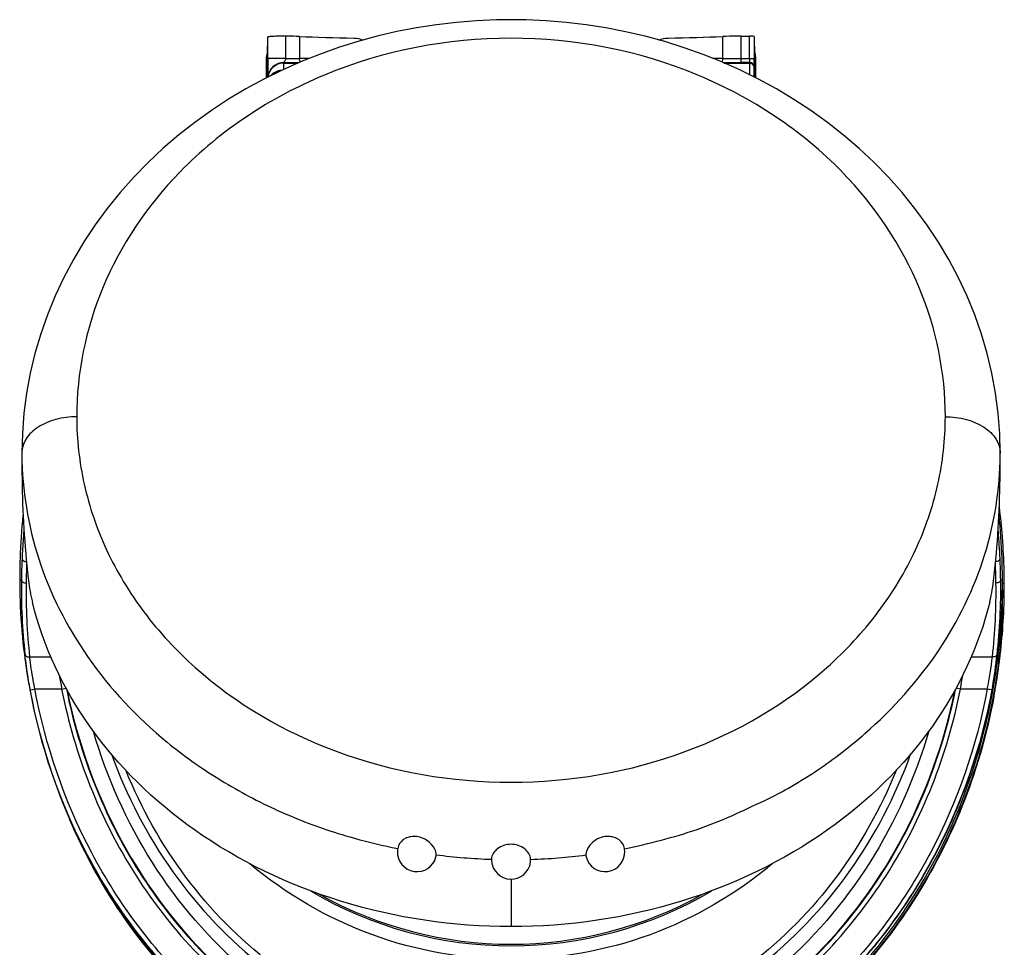
# Model space of a CAD drawing. Units: millimetres. Extents: x 0 to 594, y 0 to 420.
# Drawn here: x 92 to 108, y 113 to 127 of the extents above; entities that cross this region are included whole.
import ezdxf

# ---------------------------------------------------------------- set-up
doc = ezdxf.new("R2010")
doc.units = ezdxf.units.MM
doc.header["$LTSCALE"] = 32.67
doc.layers.get('0').update_dxf_attribs({"linetype": 'CONTINUOUS'})

msp = doc.modelspace()

# ---------------------------------------------------------------- linework, layer by layer
at = {"color": 7, "linetype": 'Continuous'}
for p, q in [((96.271, 126.6981), (96.271, 127.0432)), ((103.8172, 127.0564), (103.9562, 127.0564)), ((104.0312, 127.0525), (104.0312, 126.698)), ((96.2515, 126.3928), (96.2515, 126.7278)), ((104.0515, 126.7278), (104.0515, 126.3927)), ((96.2656, 126.3997), (96.2656, 126.6219)), ((104.0374, 126.6219), (104.0374, 126.3997)), ((92.3499, 120.4075), (92.3499, 120.405)), ((92.3499, 120.405), (92.35, 120.3695)), ((92.35, 120.3693), (92.3518, 120.0901)), ((107.9512, 120.0901), (107.953, 120.3692)), ((107.953, 120.3694), (107.9531, 120.405)), ((107.9531, 120.4051), (107.9531, 120.4025)), ((107.8293, 116.643), (107.8333, 116.6684)), ((107.8293, 116.643), (107.8339, 116.6683)), ((107.8431, 116.6538), (107.8454, 116.6667)), ((107.8431, 116.6538), (107.8451, 116.6667))]:
    msp.add_line(p, q, dxfattribs=at)
at = {"color": 9, "linetype": 'Continuous'}
for p, q in [((96.5563, 127.0561), (96.5563, 126.6981)), ((96.7763, 127.0515), (96.7763, 126.6998)), ((103.5267, 126.6998), (103.5267, 127.0515)), ((103.8172, 127.0564), (103.8172, 126.6355)), ((103.9562, 126.698), (103.9562, 127.0564)), ((96.5563, 126.6981), (96.271, 126.6981)), ((96.5224, 126.6355), (96.5243, 126.6277)), ((96.5243, 126.6277), (96.7516, 126.6277)), ((96.9312, 126.7016), (96.7763, 126.6998)), ((103.5267, 126.6998), (103.3718, 126.7016)), ((103.5517, 126.6277), (103.9537, 126.6277)), ((103.8172, 126.698), (104.0312, 126.698)), ((103.9556, 126.6355), (103.8172, 126.6355)), ((103.9556, 126.6355), (103.9537, 126.6277)), ((104.0287, 126.5527), (104.0306, 126.5605)), ((94.8724, 124.8913), (94.8642, 124.8828)), ((94.8727, 124.8911), (94.8642, 124.8828)), ((105.4387, 124.8829), (105.4303, 124.8911)), ((105.4387, 124.8829), (105.4306, 124.8913)), ((92.3799, 119.155), (92.3849, 119.1546)), ((107.9232, 119.155), (107.9181, 119.1546)), ((92.3153, 118.3778), (92.3425, 118.3778)), ((107.9877, 118.3778), (107.9605, 118.3778)), ((107.9908, 118.3261), (108.0181, 118.3262)), ((107.9918, 118.2572), (107.9908, 118.3261)), ((92.474, 117.1503), (92.8116, 117.1503)), ((107.4914, 117.1503), (107.829, 117.1503)), ((92.4838, 116.6244), (92.4755, 116.6694)), ((92.4838, 116.6244), (92.5575, 116.6381)), ((92.9844, 116.6381), (92.5575, 116.6381)), ((92.9844, 116.6381), (93.054, 116.6518)), ((107.3186, 116.6381), (107.2491, 116.6518)), ((107.7455, 116.6381), (107.3186, 116.6381)), ((107.8192, 116.6244), (107.7455, 116.6381)), ((107.8275, 116.6694), (107.8192, 116.6244)), ((107.8281, 116.5774), (107.8566, 116.5722)), ((107.8566, 116.5722), (107.8638, 116.6119)), ((97.6392, 114.2607), (97.6573, 114.2556)), ((97.6393, 114.2609), (97.6573, 114.2555)), ((100.1515, 113.6026), (100.1515, 112.8458))]:
    msp.add_line(p, q, dxfattribs=at)
at = {"color": 7, "linetype": 'Continuous'}
for points in [[(100.1515, 127.32), (99.9169, 127.3168), (99.5983, 127.3025), (99.2796, 127.2766), (98.9617, 127.239), (98.6451, 127.1897), (98.3298, 127.1287), (98.0166, 127.0559), (97.7061, 126.9713), (97.3984, 126.8749), (97.0943, 126.7667), (96.7944, 126.6468), (96.499, 126.5151), (96.2087, 126.3716), (95.9241, 126.2165), (95.6455, 126.0497), (95.3736, 125.8713), (95.1091, 125.6814), (94.8524, 125.4799), (94.6039, 125.2668), (94.3647, 125.0426), (94.1359, 124.8079), (93.9181, 124.5632), (93.712, 124.3087), (93.5184, 124.0452), (93.3379, 123.7731), (93.1709, 123.4929), (93.0182, 123.2054), (92.8802, 122.9111), (92.7573, 122.6104), (92.6499, 122.3043), (92.5585, 121.9934), (92.4833, 121.6782), (92.4246, 121.3596), (92.3827, 121.0383), (92.3577, 120.7148), (92.3499, 120.4051)], [(107.9531, 120.4051), (107.9454, 120.7133), (107.9205, 121.0366), (107.8787, 121.3577), (107.8201, 121.6761), (107.7451, 121.9913), (107.6538, 122.302), (107.5467, 122.6079), (107.4239, 122.9085), (107.2862, 123.2027), (107.1337, 123.4901), (106.9669, 123.7703), (106.7867, 124.0422), (106.5933, 124.3057), (106.3875, 124.5602), (106.17, 124.8049), (105.9414, 125.0396), (105.7024, 125.2638), (105.4542, 125.4769), (105.1977, 125.6784), (104.9335, 125.8684), (104.6618, 126.047), (104.3835, 126.2139), (104.0992, 126.3691), (103.8091, 126.5127), (103.5139, 126.6446), (103.2142, 126.7646), (102.9103, 126.873), (102.6029, 126.9696), (102.2925, 127.0543), (101.9795, 127.1273), (101.6644, 127.1886), (101.3479, 127.2381), (101.0301, 127.2759), (100.7115, 127.3021), (100.393, 127.3166), (100.1515, 127.32)]]:
    msp.add_lwpolyline(points, dxfattribs=at)
for centre, radius, start, end in [((96.5015, 126.7278), 0.25, 160.68713, 180), ((103.8015, 126.7278), 0.25, 0, 19.31287), ((75.6881, 126.6964), 28.3431, 359.8819, 0.00322), ((108.7012, 120.1958), 16.3497, 180.37029, 185.93708), ((91.6019, 120.1958), 16.3496, 354.0629, 359.62972), ((97.7812, 118.2816), 10.2371, 4.42695, 7.06785), ((102.5401, 118.3754), 10.2249, 174.1863, 178.06571), ((97.7628, 118.3754), 10.225, 1.93445, 5.81363), ((97.7937, 118.2827), 10.2246, 3.96995, 4.42657), ((97.8234, 118.2845), 10.1948, 0.93495, 3.97128), ((102.4881, 118.3774), 10.1729, 178.06682, 179.99775), ((102.56, 118.2302), 10.2185, 177.25411, 179.17233), ((97.7387, 118.23), 10.2228, 0.82807, 2.74548), ((97.8154, 118.3774), 10.1723, 0.00225, 1.93333), ((97.8678, 118.2855), 10.1504, 0.52524, 0.9331), ((101.8367, 118.3778), 9.5214, 180.00012, 182.59083), ((101.8798, 118.2395), 9.5383, 179.16916, 186.32297), ((98.4162, 118.2398), 9.5453, 353.67964, 0.82821), ((98.4361, 118.1502), 9.5564, 354.20316, 0.64124), ((98.4232, 118.3788), 9.5645, 354.79518, 359.99384), ((98.4222, 118.2907), 9.596, 353.37238, 359.79675), ((97.8788, 118.2856), 10.1395, 0.22921, 0.52522), ((98.5392, 118.2883), 9.479, 359.8087, 0.22912), ((101.9354, 118.3826), 9.6203, 182.59321, 187.13453), ((98.4012, 118.288), 9.5824, 353.40355, 357.87271), ((98.3483, 118.3847), 9.6396, 352.86742, 354.80036), ((101.9978, 118.3953), 9.6837, 187.16239, 190.02865), ((101.9454, 118.3832), 9.6302, 187.13018, 190.25744), ((100.278, 118.0385), 7.6726, 349.72058, 353.64286), ((98.3595, 118.383), 9.6283, 349.74164, 352.86944), ((98.3052, 118.3953), 9.6837, 349.97135, 352.83761), ((98.4545, 118.282), 9.5288, 350.24011, 353.40256), ((98.4275, 118.1514), 9.5651, 353.91263, 354.20117), ((98.3604, 118.2967), 9.6581, 353.09723, 353.37933), ((98.3721, 118.295), 9.6463, 350.24688, 353.09864), ((100.2211, 117.9694), 7.7622, 350.77187, 353.84429), ((99.8694, 118.0249), 8.1183, 349.97625, 350.78331), ((98.443, 118.283), 9.5744, 349.36955, 349.70795), ((98.4321, 118.285), 9.5855, 349.70793, 349.94135), ((98.422, 118.2868), 9.5957, 349.94136, 350.24508), ((98.6515, 114.0362), 0.3125, 177.45042, 345.52807), ((98.6536, 114.0358), 0.3146, 161.72923, 177.39736), ((101.6515, 114.0362), 0.3125, 194.47201, 2.50983), ((101.6494, 114.0358), 0.3146, 2.56283, 18.26987), ((98.8243, 113.9913), 0.1339, 345.65005, 0.49), ((100.1515, 113.9149), 0.3125, 178.21719, 183.17843), ((100.1515, 113.9151), 0.3125, 183.20754, 352.88064), ((100.1519, 113.915), 0.3121, 352.88749, 1.7551), ((101.4782, 113.9913), 0.1335, 180.21731, 194.39157), ((100.1515, 118.8153), 6.275, 239.3494, 300.66041), ((100.1515, 118.8153), 6.25, 240.64564, 299.34288)]:
    msp.add_arc(centre, radius, start, end, dxfattribs=at)
at = {"color": 9, "linetype": 'Continuous'}
for centre, radius, start, end in [((96.5224, 126.3855), 0.25, 90.00083, 175.86245), ((96.5244, 126.3777), 0.25, 90.00401, 173.77234), ((96.4933, 155.1798), 28.5443, 270.05833, 270.55992), ((96.5162, 145.7819), 19.0839, 270.11999, 270.78078), ((103.8135, 149.2042), 22.5062, 269.26979, 270.00941), ((103.814, 155.954), 29.3185, 269.44681, 270.00626), ((103.9536, 126.5527), 0.075, 0.00961, 89.99858), ((103.9556, 126.5605), 0.075, 0.00931, 89.99884), ((102.5074, 118.381), 10.1571, 175.45665, 175.62972), ((97.7954, 118.381), 10.1572, 4.37029, 4.54335), ((92.2965, 117.9803), 15.6707, 2.70453, 4.29917), ((102.57, 118.1817), 10.1536, 177.4515, 177.88729), ((97.7365, 118.1819), 10.15, 2.11251, 2.54842), ((102.5562, 118.1824), 10.1397, 178.31443, 179.16718), ((102.556, 118.1822), 10.1395, 177.88709, 178.31353), ((97.7378, 118.182), 10.1487, 1.68639, 2.11244), ((97.7431, 118.1821), 10.1435, 0.83421, 1.68665), ((101.8974, 118.1923), 9.4809, 179.16927, 186.30996), ((98.3986, 118.1926), 9.4879, 353.69281, 0.82822), ((101.4458, 117.9283), 6.4305, 348.42567, 353.05048), ((103.1665, 118.4536), 10.3427, 188.8902, 190.10995), ((97.1437, 118.4525), 10.3354, 349.88947, 351.10908), ((100.0714, 122.9019), 8.977, 254.39958, 258.90854), ((100.167, 123.3681), 9.4531, 262.6534, 268.01191), ((100.2007, 122.5818), 8.6669, 271.74045, 277.58552)]:
    msp.add_arc(centre, radius, start, end, dxfattribs=at)
at = {"color": 7, "linetype": 'Continuous'}
for centre, major_axis, ratio, start_param, end_param in [((98.9553, 127.2114), (3.75, 0), 0.0524078, -2.1908378, -1.9271805), ((101.3477, 127.2114), (3.75, 0), 0.0524078, -1.2144122, -0.9507549), ((103.9562, 127.0524), (0.075, 0), 0.0524078, 0.0043633, 1.5707963), ((96.2647, 126.5234), (-0.0015, 0.375), 0.0043311, 0.05236, 0.7379392), ((96.2672, 126.6219), (0, 0.375), 0.0043634, 0.0523599, 1.5707963), ((104.0358, 126.6219), (0, 0.375), 0.0043634, -1.5707963, -0.0523599)]:
    msp.add_ellipse(centre, major_axis=major_axis, ratio=ratio, start_param=start_param, end_param=end_param, dxfattribs=at)
for points, knots in [([(96.5563, 127.0561), (96.521, 127.0564), (96.4693, 127.0562), (96.4031, 127.0548), (96.3598, 127.0533), (96.3246, 127.0512), (96.2961, 127.0495), (96.2822, 127.0464), (96.2712, 127.0454), (96.271, 127.0432)], [0, 0, 0, 0, 0.3694379, 0.5414682, 0.6945132, 0.8217743, 0.9174191, 0.9772946, 1, 1, 1, 1]), ([(96.7763, 127.0515), (96.7594, 127.0521), (96.6861, 127.0545), (96.6128, 127.0557), (96.5563, 127.0561)], [0, 0, 0, 0, 0.2299593, 1, 1, 1, 1]), ([(103.8172, 127.0564), (103.7915, 127.0564), (103.6946, 127.056), (103.5978, 127.0542), (103.5267, 127.0515)], [0, 0, 0, 0, 0.2659205, 1, 1, 1, 1]), ([(92.4392, 118.5046), (92.4438, 118.4608), (92.4626, 118.2993), (92.4886, 118.1383), (92.5171, 118.0233)], [0, 0, 0, 0, 0.2713313, 1, 1, 1, 1]), ([(107.7859, 118.0233), (107.7946, 118.0583), (107.8292, 118.2172), (107.8507, 118.3787), (107.8638, 118.5046)], [0, 0, 0, 0, 0.2215052, 1, 1, 1, 1]), ([(92.3426, 118.3778), (92.3428, 118.3643), (92.367, 118.3356), (92.3993, 118.3299), (92.4175, 118.3297)], [0, 0, 0, 0, 0.4254913, 1, 1, 1, 1]), ([(107.9605, 118.3778), (107.9602, 118.3643), (107.9361, 118.3356), (107.9037, 118.3299), (107.8855, 118.3297)], [0, 0, 0, 0, 0.4254743, 1, 1, 1, 1]), ([(100.1515, 112.8458), (99.2344, 112.8458), (97.442, 113.1082), (95.0898, 114.2344), (93.3523, 115.9166), (92.6908, 117.3209), (92.5171, 118.0233)], [0, 0, 0, 0, 0.2786691, 0.5409858, 0.7801324, 1, 1, 1, 1]), ([(107.7859, 118.0233), (107.6122, 117.3209), (106.9507, 115.9166), (105.2132, 114.2344), (102.8611, 113.1082), (101.0686, 112.8458), (100.1515, 112.8458)], [0, 0, 0, 0, 0.2198662, 0.459011, 0.7213281, 1, 1, 1, 1]), ([(92.4755, 116.6694), (92.4672, 116.7159), (92.4376, 116.8884), (92.4136, 117.0619), (92.3996, 117.189)], [0, 0, 0, 0, 0.2699537, 1, 1, 1, 1]), ([(92.4691, 116.6683), (92.6355, 115.7491), (93.2425, 113.9487), (94.664, 112.0384), (96.1346, 110.869), (97.3814, 110.2035), (98.7326, 109.789), (100.139, 109.644), (101.5458, 109.7843), (102.8985, 110.1938), (104.1472, 110.8549), (105.2549, 111.7307), (106.195, 112.7837), (106.9482, 113.977), (107.5075, 115.2718), (107.7446, 116.1823), (107.8293, 116.643)], [0, 0, 0, 0, 0.1247676, 0.2494625, 0.3120143, 0.374558, 0.4370941, 0.4996275, 0.5621564, 0.6246863, 0.6872249, 0.7497681, 0.8123165, 0.8748769, 0.9374369, 1, 1, 1, 1]), ([(104.2569, 110.9135), (104.7355, 111.2382), (105.6219, 111.9981), (106.679, 113.3886), (107.4416, 114.9591), (107.7443, 116.0838), (107.8431, 116.6538)], [0, 0, 0, 0, 0.2499386, 0.4999241, 0.7499559, 1, 1, 1, 1]), ([(107.853, 116.5168), (107.748, 115.9572), (107.4369, 114.854), (106.6714, 113.316), (105.6244, 111.9528), (104.7501, 111.2075), (104.2794, 110.8876)], [0, 0, 0, 0, 0.2500387, 0.5000646, 0.750052, 1, 1, 1, 1]), ([(98.4033, 109.8376), (97.8121, 109.9907), (96.6641, 110.4508), (95.1649, 111.5327), (93.9485, 112.9232), (93.3507, 114.0007), (93.1092, 114.5621)], [0, 0, 0, 0, 0.249899, 0.4998786, 0.749907, 1, 1, 1, 1]), ([(98.6515, 114.2822), (98.5882, 114.2903), (98.4657, 114.2742), (98.3715, 114.1846), (98.3549, 114.1344)], [0, 0, 0, 0, 0.5471894, 1, 1, 1, 1]), ([(98.9583, 113.9925), (98.9581, 114.0235), (98.9145, 114.1677), (98.7661, 114.2675), (98.6515, 114.2822)], [0, 0, 0, 0, 0.2115189, 1, 1, 1, 1]), ([(100.1515, 114.1602), (100.0745, 114.1602), (99.9332, 114.1162), (99.8411, 113.9866), (99.8392, 113.9246)], [0, 0, 0, 0, 0.5536696, 1, 1, 1, 1]), ([(100.4639, 113.9245), (100.4619, 113.9865), (100.3699, 114.1162), (100.2285, 114.1602), (100.1515, 114.1602)], [0, 0, 0, 0, 0.4463157, 1, 1, 1, 1]), ([(101.6515, 114.2822), (101.6102, 114.2769), (101.511, 114.2454), (101.3928, 114.1461), (101.3445, 114.0395), (101.3447, 113.9908)], [0, 0, 0, 0, 0.2767751, 0.6761783, 1, 1, 1, 1]), ([(101.9482, 114.1344), (101.9316, 114.1846), (101.8373, 114.2742), (101.7148, 114.2903), (101.6515, 114.2822)], [0, 0, 0, 0, 0.4527654, 1, 1, 1, 1]), ([(104.317, 113.8481), (103.7424, 113.3646), (102.4136, 112.5905), (100.1507, 112.19), (97.8877, 112.5909), (96.5593, 113.3656), (95.9848, 113.8492)], [0, 0, 0, 0, 0.2500055, 0.4999982, 0.7499938, 1, 1, 1, 1])]:
    msp.add_open_spline(points, degree=3, knots=knots, dxfattribs=at)
at = {"color": 9, "linetype": 'Continuous'}
for points, knots in [([(100.1515, 127.0236), (99.1398, 127.0235), (97.1834, 126.6505), (95.517, 125.5531), (94.8724, 124.8913)], [0, 0, 0, 0, 0.5226952, 1, 1, 1, 1]), ([(105.4306, 124.8913), (104.786, 125.5531), (103.1196, 126.6505), (101.1632, 127.0235), (100.1515, 127.0236)], [0, 0, 0, 0, 0.4773048, 1, 1, 1, 1]), ([(96.271, 126.6981), (96.271, 126.6663), (96.2712, 126.5679), (96.2711, 126.4695), (96.272, 126.4028)], [0, 0, 0, 0, 0.3224856, 1, 1, 1, 1]), ([(96.5562, 126.6981), (96.5557, 126.6824), (96.5452, 126.6616), (96.5318, 126.643), (96.5254, 126.6357), (96.5224, 126.6355)], [0, 0, 0, 0, 0.6476728, 0.8756364, 1, 1, 1, 1]), ([(96.5243, 126.6277), (96.5254, 126.6187), (96.5236, 126.5849), (96.5249, 126.5514), (96.525, 126.5269)], [0, 0, 0, 0, 0.2699524, 1, 1, 1, 1]), ([(96.794, 126.6466), (96.7911, 126.6497), (96.7801, 126.6654), (96.7764, 126.6851), (96.7763, 126.6998)], [0, 0, 0, 0, 0.2254438, 1, 1, 1, 1]), ([(103.5267, 126.6998), (103.5266, 126.6851), (103.5228, 126.6654), (103.5119, 126.6496), (103.5089, 126.6465)], [0, 0, 0, 0, 0.7746257, 1, 1, 1, 1]), ([(103.9537, 126.6277), (103.9527, 126.6232), (103.954, 126.6061), (103.9523, 126.57), (103.9527, 126.5127), (103.9523, 126.4677), (103.9522, 126.4421)], [0, 0, 0, 0, 0.0741852, 0.2727941, 0.5862111, 1, 1, 1, 1]), ([(103.9562, 126.698), (103.9562, 126.6901), (103.956, 126.6755), (103.9565, 126.6562), (103.9551, 126.6437), (103.9564, 126.637), (103.9556, 126.6355)], [0, 0, 0, 0, 0.378623, 0.7010962, 0.9178641, 1, 1, 1, 1]), ([(104.0311, 126.638), (104.0311, 126.6193), (104.0317, 126.5954), (104.0304, 126.5697), (104.0311, 126.5624), (104.0306, 126.5605)], [0, 0, 0, 0, 0.7210923, 0.9245992, 1, 1, 1, 1]), ([(96.4896, 126.5107), (96.4729, 126.5088), (96.4086, 126.4966), (96.3467, 126.4619), (96.3154, 126.4245)], [0, 0, 0, 0, 0.2569417, 1, 1, 1, 1]), ([(104.0273, 126.4049), (104.0274, 126.4253), (104.0277, 126.4611), (104.0273, 126.5069), (104.0289, 126.5355), (104.0278, 126.5491), (104.0287, 126.5527)], [0, 0, 0, 0, 0.4145662, 0.7276516, 0.9257948, 1, 1, 1, 1]), ([(94.8642, 124.8828), (94.3483, 124.3511), (93.5196, 123.1296), (93.2249, 121.6796), (93.2249, 120.9837)], [0, 0, 0, 0, 0.5156172, 1, 1, 1, 1]), ([(107.0781, 120.9837), (107.0781, 121.6796), (106.7834, 123.1297), (105.9546, 124.3511), (105.4387, 124.8829)], [0, 0, 0, 0, 0.4843824, 1, 1, 1, 1]), ([(93.2249, 120.9837), (93.1126, 120.9837), (92.8959, 120.9566), (92.6114, 120.8373), (92.4065, 120.6515), (92.3504, 120.4845), (92.3499, 120.4075)], [0, 0, 0, 0, 0.2945187, 0.5652365, 0.7981709, 1, 1, 1, 1]), ([(93.2249, 120.9837), (93.2249, 120.6219), (93.3068, 119.8884), (93.6719, 118.8264), (94.2752, 117.8298), (95.4102, 116.6059), (97.3763, 115.4638), (99.208, 115.1501), (100.1515, 115.15)], [0, 0, 0, 0, 0.1085147, 0.219287, 0.3343795, 0.4554067, 0.7169612, 1, 1, 1, 1]), ([(100.1515, 115.15), (101.095, 115.1501), (102.9267, 115.4638), (104.8928, 116.6059), (106.0278, 117.8298), (106.6311, 118.8264), (106.9962, 119.8884), (107.0781, 120.6219), (107.0781, 120.9837)], [0, 0, 0, 0, 0.2830388, 0.5445933, 0.6656205, 0.780713, 0.8914853, 1, 1, 1, 1]), ([(107.0781, 120.9837), (107.1907, 120.9837), (107.408, 120.9564), (107.693, 120.8366), (107.8978, 120.6498), (107.9531, 120.4822), (107.9531, 120.4051)], [0, 0, 0, 0, 0.2946716, 0.565411, 0.7982167, 1, 1, 1, 1]), ([(92.35, 120.3695), (92.3537, 119.8112), (92.5433, 118.665), (93.3507, 117.0719), (94.4161, 115.939), (95.4739, 115.1893), (96.0665, 114.8673), (96.3777, 114.7237)], [0, 0, 0, 0, 0.2293187, 0.4683808, 0.7238179, 0.8592146, 1, 1, 1, 1]), ([(104.1969, 114.8578), (104.4891, 115.002), (105.0481, 115.3228), (106.0276, 116.0816), (107.0258, 117.1856), (107.7737, 118.7286), (107.9494, 119.831), (107.953, 120.3694)], [0, 0, 0, 0, 0.1395933, 0.2750678, 0.5298657, 0.7693682, 1, 1, 1, 1]), ([(92.3799, 119.155), (92.3769, 119.1159), (92.3664, 118.9709), (92.3583, 118.8257), (92.3532, 118.7197)], [0, 0, 0, 0, 0.2698136, 1, 1, 1, 1]), ([(92.3532, 118.7197), (92.3531, 118.7068), (92.3745, 118.6781), (92.4053, 118.6707), (92.4229, 118.6694)], [0, 0, 0, 0, 0.4228786, 1, 1, 1, 1]), ([(107.9498, 118.7197), (107.95, 118.7068), (107.9285, 118.6781), (107.8977, 118.6707), (107.8801, 118.6694)], [0, 0, 0, 0, 0.4228782, 1, 1, 1, 1]), ([(92.3996, 117.189), (92.4014, 117.1763), (92.4264, 117.1519), (92.4571, 117.1492), (92.474, 117.1503)], [0, 0, 0, 0, 0.4301549, 1, 1, 1, 1]), ([(92.5575, 116.6381), (92.5482, 116.6838), (92.5155, 116.8537), (92.4892, 117.0248), (92.474, 117.1503)], [0, 0, 0, 0, 0.2696557, 1, 1, 1, 1]), ([(107.9034, 117.189), (107.9016, 117.1763), (107.8766, 117.1519), (107.8459, 117.1492), (107.829, 117.1503)], [0, 0, 0, 0, 0.4301552, 1, 1, 1, 1]), ([(107.9097, 117.1052), (107.9136, 117.1068), (107.9265, 117.1135), (107.9371, 117.1267), (107.9386, 117.1371)], [0, 0, 0, 0, 0.288916, 1, 1, 1, 1]), ([(107.8192, 116.6244), (107.6491, 115.7101), (107.0369, 113.9202), (105.6147, 112.0226), (104.1458, 110.8624), (102.9015, 110.2023), (101.5537, 109.7925), (100.1515, 109.6509), (98.7493, 109.7925), (97.4014, 110.2024), (96.1571, 110.8625), (94.6882, 112.0227), (93.2661, 113.9202), (92.6539, 115.7101), (92.4838, 116.6244)], [0, 0, 0, 0, 0.1247789, 0.2495341, 0.3121479, 0.3747686, 0.4373844, 0.5000016, 0.5626193, 0.6252362, 0.687858, 0.7504717, 0.8752236, 1, 1, 1, 1]), ([(107.7455, 116.6381), (107.5768, 115.7312), (106.9698, 113.9564), (105.5601, 112.0751), (104.1048, 110.9257), (102.8729, 110.2721), (101.5389, 109.8665), (100.1515, 109.7264), (98.764, 109.8665), (97.43, 110.2722), (96.1981, 110.9257), (94.7428, 112.0752), (93.3332, 113.9565), (92.7262, 115.7312), (92.5575, 116.6381)], [0, 0, 0, 0, 0.124926, 0.2497414, 0.3123439, 0.3749182, 0.437467, 0.5000015, 0.5625366, 0.6250868, 0.687662, 0.7502645, 0.8750766, 1, 1, 1, 1]), ([(92.9844, 116.6381), (93.0877, 116.113), (93.3897, 115.0785), (94.1224, 113.6391), (95.1184, 112.3662), (95.9464, 111.6718), (96.3919, 111.375)], [0, 0, 0, 0, 0.249963, 0.4999602, 0.7499787, 1, 1, 1, 1]), ([(93.0608, 116.6383), (93.1632, 116.1224), (93.4607, 115.1064), (94.1793, 113.692), (95.1539, 112.4397), (95.9632, 111.7545), (96.3987, 111.4607)], [0, 0, 0, 0, 0.2501223, 0.5002071, 0.7501783, 1, 1, 1, 1]), ([(93.0736, 116.6119), (93.2417, 115.7787), (93.825, 114.1498), (95.3951, 112.0831), (97.5781, 110.6478), (100.1511, 110.1244), (102.7241, 110.6475), (104.9073, 112.0825), (106.4776, 114.149), (107.0611, 115.7779), (107.2292, 116.6111)], [0, 0, 0, 0, 0.1247717, 0.2497131, 0.3748089, 0.5000004, 0.6251917, 0.7502876, 0.8752285, 1, 1, 1, 1]), ([(103.9043, 111.4607), (104.3398, 111.7545), (105.1491, 112.4397), (106.1236, 113.6919), (106.8422, 115.1062), (107.1397, 116.1221), (107.2422, 116.638)], [0, 0, 0, 0, 0.2498236, 0.4997945, 0.7498779, 1, 1, 1, 1]), ([(103.9111, 111.375), (104.3567, 111.6718), (105.1846, 112.3662), (106.1806, 113.6391), (106.9133, 115.0786), (107.2153, 116.113), (107.3186, 116.6381)], [0, 0, 0, 0, 0.2500232, 0.5000413, 0.7500371, 1, 1, 1, 1]), ([(104.2727, 110.8909), (104.7473, 111.2131), (105.6282, 111.9649), (106.6804, 113.3411), (107.4463, 114.894), (107.7539, 116.0076), (107.8566, 116.5722)], [0, 0, 0, 0, 0.2499564, 0.4999368, 0.7499365, 1, 1, 1, 1]), ([(106.8131, 115.9645), (106.5991, 115.2291), (105.9659, 113.8094), (104.4509, 112.0416), (102.4505, 110.8374), (100.1516, 110.4048), (97.8526, 110.8373), (95.8522, 112.0415), (94.3371, 113.8094), (93.704, 115.229), (93.4899, 115.9644)], [0, 0, 0, 0, 0.1253166, 0.2504751, 0.3753594, 0.4999996, 0.6246398, 0.7495241, 0.8746827, 1, 1, 1, 1]), ([(93.7794, 115.5967), (94.0188, 114.9336), (94.6759, 113.6637), (96.1496, 112.1079), (98.03, 111.0665), (100.1514, 110.697), (102.2729, 111.0664), (104.1532, 112.1078), (105.6271, 113.6636), (106.2841, 114.9335), (106.5236, 115.5966)], [0, 0, 0, 0, 0.1251089, 0.2501474, 0.3751029, 0.5, 0.624897, 0.7498526, 0.874891, 1, 1, 1, 1]), ([(99.944, 110.9319), (99.2964, 110.9544), (97.999, 111.2118), (96.2756, 112.1744), (94.8973, 113.584), (94.2564, 114.7325), (94.0113, 115.3343)], [0, 0, 0, 0, 0.2496818, 0.499539, 0.7496429, 1, 1, 1, 1]), ([(106.2931, 115.3378), (106.0482, 114.7357), (105.4075, 113.5863), (104.0291, 112.1754), (102.3049, 111.2121), (101.0069, 110.9543), (100.359, 110.9319)], [0, 0, 0, 0, 0.2503546, 0.5004609, 0.7503178, 1, 1, 1, 1]), ([(101.9591, 114.0897), (102.1572, 114.1279), (102.5473, 114.2213), (103.1218, 114.3894), (103.6707, 114.6065), (104.0204, 114.7799), (104.1969, 114.8578)], [0, 0, 0, 0, 0.2550794, 0.5066981, 0.7561665, 1, 1, 1, 1]), ([(96.3777, 114.7237), (96.4781, 114.6773), (96.889, 114.498), (97.3142, 114.3522), (97.6392, 114.2607)], [0, 0, 0, 0, 0.2467432, 1, 1, 1, 1]), ([(93.3075, 114.1471), (93.5582, 113.6377), (94.1566, 112.663), (95.3271, 111.4099), (96.7358, 110.4304), (97.8012, 110.0051), (98.3493, 109.8585)], [0, 0, 0, 0, 0.2500634, 0.5001003, 0.7501073, 1, 1, 1, 1])]:
    msp.add_open_spline(points, degree=3, knots=knots, dxfattribs=at)
at = {"color": 7, "linetype": 'Continuous'}
for points in [[(97.647, 127.0273), (97.6966, 127.0263), (97.747, 127.0151), (97.7925, 126.9951)], [(102.5104, 126.995), (102.5559, 127.0151), (102.6063, 127.0263), (102.656, 127.0273)]]:
    msp.add_open_spline(points, degree=3, dxfattribs=at)

doc.saveas('drawing.dxf')
